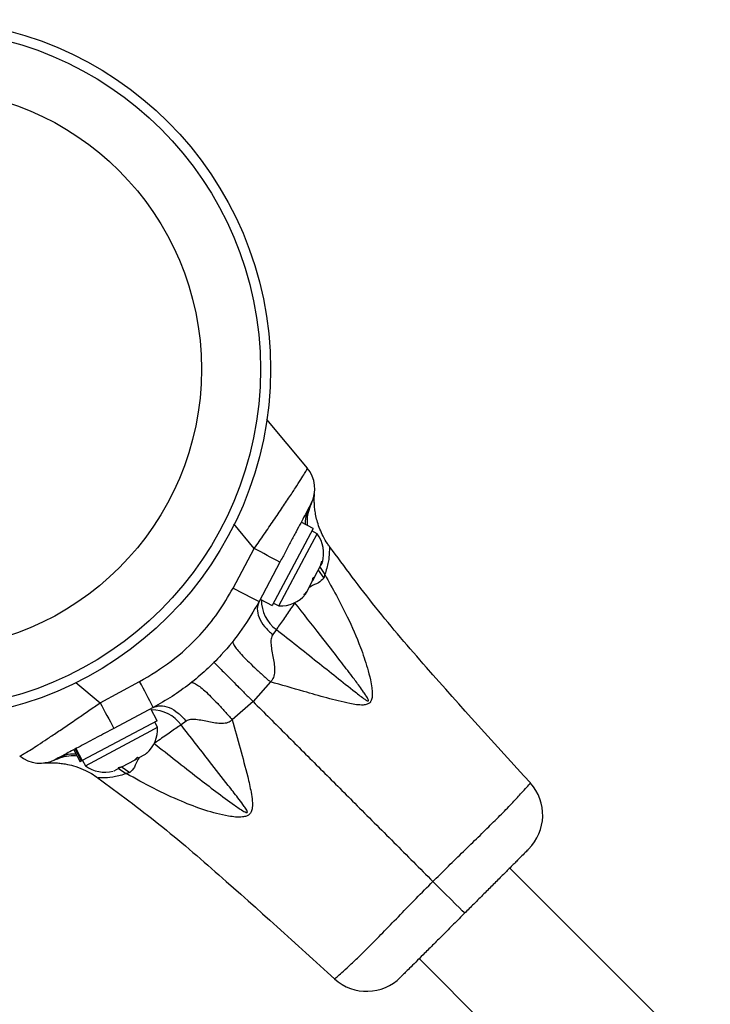
# Model space of a CAD drawing. Extents: x 1570 to 2070, y 1619 to 1958.
# Drawn here: x 1731 to 1736, y 1805 to 1813 of the extents above; entities that cross this region are included whole.
import ezdxf

# ---------------------------------------------------------------- set-up
doc = ezdxf.new("R2010")
doc.units = 0
doc.header["$LTSCALE"] = 0.125
doc.header["$MEASUREMENT"] = 0
doc.layers.add('CONTOUR', color=7, linetype='CONTINUOUS')

msp = doc.modelspace()

# ---------------------------------------------------------------- linework, layer by layer
at = {"layer": 'CONTOUR'}
for p, q in [((1732.8087, 1809.8883), (1733.1268, 1809.5093)), ((1732.713, 1808.8812), (1732.5522, 1809.074)), ((1733.173, 1809.0375), (1733.0795, 1809.0872)), ((1733.173, 1809.0375), (1732.8531, 1808.4358)), ((1733.1265, 1808.8501), (1733.2041, 1808.9961)), ((1733.2041, 1808.9961), (1733.1627, 1809.0181)), ((1732.5481, 1808.5731), (1732.713, 1808.8812)), ((1732.9048, 1808.4332), (1733.1265, 1808.8501)), ((1732.9128, 1808.7737), (1732.7502, 1808.4679)), ((1733.186, 1808.6626), (1733.2299, 1808.7452)), ((1733.2229, 1808.7403), (1733.2639, 1808.6778)), ((1733.2299, 1808.7452), (1733.24, 1808.7826)), ((1733.2299, 1808.7452), (1733.2391, 1808.7625)), ((1733.24, 1808.7826), (1733.2391, 1808.7625)), ((1733.186, 1808.6626), (1733.1681, 1808.629)), ((1733.1692, 1808.6495), (1733.186, 1808.6626)), ((1733.2126, 1808.7127), (1733.2554, 1808.6495)), ((1733.2639, 1808.6778), (1733.2554, 1808.6495)), ((1733.1255, 1808.5488), (1733.1683, 1808.6294)), ((1733.1683, 1808.6294), (1733.1692, 1808.6495)), ((1733.1002, 1808.5196), (1733.1255, 1808.5488)), ((1733.117, 1808.5328), (1733.1002, 1808.5196)), ((1733.1125, 1808.5244), (1733.117, 1808.5328)), ((1733.1255, 1808.5488), (1733.117, 1808.5328)), ((1732.7596, 1808.4855), (1732.8531, 1808.4358)), ((1732.8634, 1808.4552), (1732.9048, 1808.4332)), ((1732.8853, 1808.2494), (1732.8565, 1808.2094)), ((1731.3203, 1807.8363), (1731.51, 1807.6781)), ((1731.51, 1807.6781), (1731.818, 1807.843)), ((1732.8388, 1807.841), (1732.7044, 1807.6868)), ((1732.7044, 1807.6868), (1732.5399, 1807.5458)), ((1731.9233, 1807.6409), (1731.6175, 1807.4784)), ((1731.9554, 1807.5381), (1731.9057, 1807.6316)), ((1731.9554, 1807.5381), (1731.3703, 1807.227)), ((1731.958, 1807.4864), (1731.936, 1807.5278)), ((1732.1813, 1807.5346), (1732.141, 1807.5053)), ((1731.3951, 1807.1871), (1731.9045, 1807.4579)), ((1731.9045, 1807.4579), (1731.958, 1807.4864)), ((1731.304, 1807.3116), (1731.3537, 1807.2182)), ((1731.3655, 1807.2245), (1731.3158, 1807.3179)), ((1731.3206, 1807.3205), (1731.3703, 1807.227)), ((1731.808, 1807.2474), (1731.8632, 1807.2767)), ((1731.8632, 1807.2767), (1731.8896, 1807.3005)), ((1731.8632, 1807.2767), (1731.8667, 1807.2786)), ((1731.8896, 1807.3005), (1731.8667, 1807.2786)), ((1731.0705, 1807.2074), (1731.0678, 1807.207)), ((1731.3655, 1807.2245), (1731.3537, 1807.2182)), ((1731.3655, 1807.2245), (1731.3703, 1807.227)), ((1731.3731, 1807.2285), (1731.3951, 1807.1871)), ((1731.6839, 1807.1814), (1731.7776, 1807.2312)), ((1731.7776, 1807.2312), (1731.8005, 1807.2532)), ((1731.7776, 1807.2312), (1731.8013, 1807.2438)), ((1731.8005, 1807.2532), (1731.808, 1807.2474)), ((1731.6185, 1807.1466), (1731.6569, 1807.167)), ((1731.6494, 1807.1729), (1731.6839, 1807.1814)), ((1731.6569, 1807.167), (1731.6494, 1807.1729)), ((1731.6533, 1807.1651), (1731.713, 1807.1256)), ((1731.6625, 1807.17), (1731.6569, 1807.167)), ((1731.6597, 1807.1754), (1731.6625, 1807.17)), ((1731.6715, 1807.1748), (1731.6625, 1807.17)), ((1731.6715, 1807.1748), (1731.6772, 1807.1778)), ((1731.6728, 1807.1806), (1731.7411, 1807.1341)), ((1731.741, 1807.1341), (1731.713, 1807.1256)), ((1731.4953, 1807.0918), (1731.495, 1807.0918)), ((1736.2722, 1804.8235), (1734.707, 1806.3887)), ((1733.9999, 1805.6816), (1735.1673, 1804.5142))]:
    msp.add_line(p, q, dxfattribs=at)
at = {"layer": 'CONTOUR', "flags": 128}
msp.add_lwpolyline([(1734.3547, 1806.0365), (1734.35, 1806.0411), (1734.3362, 1806.055), (1734.3136, 1806.0775), (1734.2832, 1806.108), (1734.2459, 1806.1452), (1734.2032, 1806.188), (1734.1564, 1806.2348), (1734.1073, 1806.2839)], dxfattribs=at)
at = {"layer": 'CONTOUR'}
for radius in [2.7275, 2.6495, 2.1886]:
    msp.add_circle((1730.112, 1810.2791), radius, dxfattribs=at)
for centre, radius, start, end in [((1732.9353, 1809.3486), 0.25, 332.00051, 40.00051), ((1733.0008, 1808.8439), 0.2539, 343.74158, 36.82985), ((1727.3455, 1798.6726), 11.5337, 61.13835, 62.26532), ((1735.8748, 1814.7155), 6.9854, 241.56028, 243.42904), ((1732.9173, 1808.6868), 0.2539, 267.17116, 320.25943), ((1733.0486, 1808.477), 0.2801, 179.23571, 234.33676), ((1725.6758, 1804.5162), 6.9854, 26.57197, 28.44073), ((1741.7185, 1813.0458), 11.5337, 207.73569, 208.86266), ((1731.9131, 1807.3419), 0.2805, 35.63366, 90.51287), ((1731.7044, 1807.4738), 0.2539, 311.31431, 2.82985), ((1731.0426, 1807.4558), 0.25, 230.00051, 298.00051), ((1731.5473, 1807.3903), 0.2539, 233.17116, 284.71277), ((1734.5891, 1806.8012), 0.375, 315.00828, 41.95181), ((1733.59, 1805.8021), 0.375, 228.09792, 314.98898)]:
    msp.add_arc(centre, radius, start, end, dxfattribs=at)
for points, knots in [([(1732.713, 1808.8812), (1732.7388, 1808.9183), (1732.7904, 1808.9926), (1732.8651, 1809.1015), (1732.9348, 1809.2042), (1732.9963, 1809.2962), (1733.0472, 1809.3738), (1733.0858, 1809.4343), (1733.1118, 1809.477), (1733.1261, 1809.5029), (1733.1266, 1809.5072), (1733.1268, 1809.5093)], [0, 0, 0, 0, 0.1166386, 0.2332615, 0.3517491, 0.4702118, 0.5834067, 0.6965838, 0.8019747, 0.9073618, 1, 1, 1, 1]), ([(1733.3005, 1808.897), (1733.2948, 1808.9046), (1733.2759, 1808.9295), (1733.2506, 1808.9748), (1733.2249, 1809.0304), (1733.2063, 1809.0844), (1733.1937, 1809.1347), (1733.1862, 1809.1798), (1733.1824, 1809.2181), (1733.1812, 1809.247), (1733.1811, 1809.2661), (1733.1813, 1809.2764), (1733.1814, 1809.2813), (1733.1815, 1809.2851), (1733.1817, 1809.2897), (1733.182, 1809.2953), (1733.1824, 1809.3022), (1733.1826, 1809.3051), (1733.1828, 1809.3068)], [0, 0, 0, 0, 0.0479657, 0.1578166, 0.2613916, 0.3577547, 0.4456465, 0.5234155, 0.5889721, 0.639558, 0.6702467, 0.6856496, 0.6959282, 0.7079722, 0.7291137, 0.7786618, 0.8732105, 1, 1, 1, 1]), ([(1733.1561, 1809.2312), (1733.1556, 1809.2303), (1733.1545, 1809.2282), (1733.1451, 1809.2107), (1733.1291, 1809.1806), (1733.106, 1809.137), (1733.0759, 1809.0804), (1733.04, 1809.013), (1732.9997, 1808.9371), (1732.9568, 1808.8565), (1732.9275, 1808.8013), (1732.9128, 1808.7737)], [0, 0, 0, 0, 0.09124, 0.195028, 0.298824, 0.411155, 0.523526, 0.642778, 0.762083, 0.881025, 1, 1, 1, 1]), ([(1733.1561, 1809.2312), (1733.1342, 1809.1874), (1733.1088, 1809.1365), (1733.1106, 1809.0786), (1733.1109, 1809.0705)], [0, 0, 0, 0, 0.860011, 1, 1, 1, 1]), ([(1733.1633, 1809.246), (1733.1452, 1809.2012), (1733.1213, 1809.1422), (1733.1253, 1809.0778), (1733.1263, 1809.0623)], [0, 0, 0, 0, 0.759229, 1, 1, 1, 1]), ([(1733.2993, 1808.8962), (1733.2993, 1808.8965), (1733.2992, 1808.8977), (1733.2994, 1808.8851), (1733.2986, 1808.8494), (1733.2945, 1808.778), (1733.2742, 1808.7114), (1733.2639, 1808.6778)], [0, 0, 0, 0, 0.045762, 0.207256, 0.444596, 0.71956, 1, 1, 1, 1]), ([(1734.8679, 1807.052), (1734.5956, 1807.3508), (1734.1853, 1807.8012), (1733.6582, 1808.4134), (1733.4182, 1808.7375), (1733.3002, 1808.8968)], [0, 0, 0, 0, 0.500727, 0.754542, 1, 1, 1, 1]), ([(1733.2639, 1808.6778), (1733.3242, 1808.569), (1733.4273, 1808.3828), (1733.5343, 1808.1384), (1733.59, 1807.9729), (1733.6174, 1807.867), (1733.6297, 1807.8018), (1733.6341, 1807.7582), (1733.6337, 1807.7248), (1733.6294, 1807.7017), (1733.6217, 1807.6873), (1733.6168, 1807.6808), (1733.6115, 1807.6757), (1733.6041, 1807.6704), (1733.5884, 1807.663), (1733.5396, 1807.6566), (1733.4328, 1807.676), (1733.2787, 1807.7137), (1733.0719, 1807.7744), (1732.9256, 1807.8162), (1732.8388, 1807.841)], [0, 0, 0, 0, 0.191424, 0.327322, 0.416659, 0.466484, 0.5003, 0.522079, 0.53662, 0.554661, 0.560584, 0.564705, 0.568909, 0.573608, 0.580603, 0.599211, 0.656014, 0.755286, 0.854643, 1, 1, 1, 1]), ([(1733.2554, 1808.6496), (1733.243, 1808.6367), (1733.2174, 1808.6102), (1733.1698, 1808.5959), (1733.1436, 1808.5785), (1733.14, 1808.5761)], [0, 0, 0, 0, 0.45027, 0.924778, 1, 1, 1, 1]), ([(1731.818, 1807.843), (1731.9021, 1807.8933), (1732.0727, 1807.9952), (1732.2733, 1808.183), (1732.4338, 1808.3771), (1732.5098, 1808.5074), (1732.5481, 1808.5731)], [0, 0, 0, 0, 0.2801176, 0.5682136, 0.7823614, 1, 1, 1, 1]), ([(1732.7502, 1808.4679), (1732.7077, 1808.3946), (1732.622, 1808.2467), (1732.478, 1808.0715), (1732.3389, 1807.9321), (1732.2105, 1807.8241), (1732.0725, 1807.7251), (1731.9731, 1807.6691), (1731.9233, 1807.6409)], [0, 0, 0, 0, 0.214012, 0.431575, 0.571163, 0.711719, 0.855331, 1, 1, 1, 1]), ([(1732.7502, 1808.4679), (1732.7437, 1808.4497), (1732.7304, 1808.4123), (1732.7468, 1808.3431), (1732.7881, 1808.2719), (1732.8341, 1808.2299), (1732.8565, 1808.2094)], [0, 0, 0, 0, 0.243754, 0.5, 0.756246, 1, 1, 1, 1]), ([(1733.0296, 1808.458), (1733.0073, 1808.4258), (1732.962, 1808.3603), (1732.9153, 1808.2927), (1732.8911, 1808.2578), (1732.8853, 1808.2494)], [0, 0, 0, 0, 0.425042, 0.862454, 1, 1, 1, 1]), ([(1732.8853, 1808.2494), (1732.9915, 1808.1659), (1733.1961, 1808.0049), (1733.4259, 1807.8208), (1733.5558, 1807.7182), (1733.5898, 1807.6956), (1733.5989, 1807.692), (1733.6015, 1807.6918), (1733.6026, 1807.692), (1733.6032, 1807.6924), (1733.6038, 1807.6931), (1733.6041, 1807.6939), (1733.6043, 1807.6957), (1733.6026, 1807.7035), (1733.5953, 1807.7163), (1733.5825, 1807.7372), (1733.5616, 1807.7678), (1733.5259, 1807.8176), (1733.4655, 1807.8987), (1733.3643, 1808.0308), (1733.2146, 1808.2223), (1733.0961, 1808.3733), (1733.0296, 1808.458)], [0, 0, 0, 0, 0.219983, 0.423889, 0.474795, 0.486982, 0.489975, 0.49104, 0.491379, 0.491946, 0.492379, 0.493069, 0.493436, 0.495501, 0.505767, 0.516558, 0.534571, 0.564476, 0.61386, 0.695075, 0.828828, 1, 1, 1, 1]), ([(1732.8565, 1808.2094), (1732.8536, 1808.2045), (1732.8479, 1808.1945), (1732.8423, 1808.1686), (1732.8431, 1808.1123), (1732.8604, 1808.027), (1732.8756, 1807.9411), (1732.8673, 1807.8829), (1732.854, 1807.8561), (1732.8439, 1807.8461), (1732.8388, 1807.841)], [0, 0, 0, 0, 0.054176, 0.109019, 0.227436, 0.501511, 0.773863, 0.890017, 0.944495, 1, 1, 1, 1]), ([(1732.5474, 1808.1591), (1732.5462, 1808.1555), (1732.5439, 1808.1482), (1732.5549, 1808.1258), (1732.5773, 1808.0948), (1732.6118, 1808.0548), (1732.6572, 1808.0075), (1732.7116, 1807.9548), (1732.7722, 1807.899), (1732.8169, 1807.8601), (1732.8388, 1807.841)], [0, 0, 0, 0, 0.119664, 0.243787, 0.371073, 0.5, 0.628927, 0.756213, 0.880336, 1, 1, 1, 1]), ([(1732.399, 1807.9931), (1732.3999, 1807.9921), (1732.4018, 1807.9901), (1732.418, 1807.9738), (1732.4444, 1807.9472), (1732.4817, 1807.9098), (1732.5283, 1807.8631), (1732.5824, 1807.8089), (1732.6412, 1807.7499), (1732.6836, 1807.7076), (1732.7044, 1807.6868)], [0, 0, 0, 0, 0.119572, 0.243679, 0.371003, 0.5, 0.628997, 0.756321, 0.880428, 1, 1, 1, 1]), ([(1732.2188, 1807.8333), (1732.2228, 1807.8347), (1732.2308, 1807.8375), (1732.254, 1807.8272), (1732.2858, 1807.8055), (1732.3263, 1807.7716), (1732.3738, 1807.7267), (1732.4266, 1807.6727), (1732.4822, 1807.6123), (1732.5209, 1807.5677), (1732.5399, 1807.5458)], [0, 0, 0, 0, 0.11969, 0.243819, 0.371093, 0.5, 0.628907, 0.756181, 0.88031, 1, 1, 1, 1]), ([(1730.8819, 1807.2643), (1730.8843, 1807.2647), (1730.889, 1807.2654), (1730.9156, 1807.2801), (1730.9559, 1807.3047), (1731.0097, 1807.339), (1731.0757, 1807.3822), (1731.1529, 1807.4335), (1731.2399, 1807.4922), (1731.3308, 1807.5542), (1731.4215, 1807.6166), (1731.4805, 1807.6576), (1731.51, 1807.6781)], [0, 0, 0, 0, 0.100988, 0.201974, 0.302612, 0.403257, 0.503988, 0.604732, 0.709778, 0.814839, 0.907417, 1, 1, 1, 1]), ([(1732.7044, 1807.6868), (1732.7905, 1807.6007), (1732.963, 1807.4281), (1733.2296, 1807.1616), (1733.5101, 1806.8811), (1733.8023, 1806.5889), (1734.0057, 1806.3855), (1734.1073, 1806.2839)], [0, 0, 0, 0, 0.189717, 0.379876, 0.568513, 0.784509, 1, 1, 1, 1]), ([(1731.9233, 1807.6409), (1731.9414, 1807.6474), (1731.9787, 1807.6606), (1732.0478, 1807.6443), (1732.1188, 1807.6029), (1732.1608, 1807.557), (1732.1813, 1807.5346)], [0, 0, 0, 0, 0.2437598, 0.5, 0.7562402, 1, 1, 1, 1]), ([(1732.5399, 1807.5458), (1732.5607, 1807.4716), (1732.6022, 1807.324), (1732.654, 1807.1351), (1732.6859, 1806.9975), (1732.6977, 1806.9201), (1732.6992, 1806.8744), (1732.6954, 1806.8458), (1732.6894, 1806.8285), (1732.683, 1806.8175), (1732.677, 1806.8101), (1732.6703, 1806.8041), (1732.662, 1806.7984), (1732.6464, 1806.791), (1732.6144, 1806.7845), (1732.5674, 1806.7851), (1732.4682, 1806.7999), (1732.3259, 1806.8373), (1732.1309, 1806.9124), (1731.9263, 1807.008), (1731.7841, 1807.0864), (1731.713, 1807.1256)], [0, 0, 0, 0, 0.129687, 0.258047, 0.327543, 0.366968, 0.390879, 0.406536, 0.417736, 0.423827, 0.429794, 0.435122, 0.440208, 0.448132, 0.466066, 0.496638, 0.527363, 0.6332, 0.739259, 0.869595, 1, 1, 1, 1]), ([(1732.141, 1807.5053), (1732.1146, 1807.487), (1732.0609, 1807.45), (1731.9875, 1807.3992), (1731.9429, 1807.3683), (1731.9315, 1807.3604)], [0, 0, 0, 0, 0.420242, 0.852626, 1, 1, 1, 1]), ([(1731.9315, 1807.3604), (1732.0445, 1807.2717), (1732.2516, 1807.1091), (1732.484, 1806.9307), (1732.6115, 1806.8414), (1732.6448, 1806.8239), (1732.6533, 1806.8217), (1732.6563, 1806.822), (1732.6576, 1806.8227), (1732.6584, 1806.8237), (1732.6587, 1806.8248), (1732.6588, 1806.8269), (1732.6578, 1806.8317), (1732.653, 1806.8416), (1732.6417, 1806.8598), (1732.6187, 1806.8922), (1732.5737, 1806.9515), (1732.4861, 1807.0635), (1732.3375, 1807.2537), (1732.2151, 1807.4105), (1732.141, 1807.5053)], [0, 0, 0, 0, 0.241576, 0.442843, 0.492504, 0.502773, 0.505848, 0.507307, 0.508125, 0.508624, 0.509637, 0.510302, 0.512598, 0.518491, 0.529429, 0.5495, 0.586595, 0.656832, 0.79246, 1, 1, 1, 1]), ([(1732.5399, 1807.5458), (1732.535, 1807.5409), (1732.5252, 1807.5312), (1732.4992, 1807.5187), (1732.4423, 1807.5118), (1732.359, 1807.5283), (1732.2759, 1807.5466), (1732.2209, 1807.5482), (1732.1956, 1807.5429), (1732.186, 1807.5374), (1732.1813, 1807.5346)], [0, 0, 0, 0, 0.055109, 0.109179, 0.224948, 0.497984, 0.773247, 0.891581, 0.946148, 1, 1, 1, 1]), ([(1731.6175, 1807.4784), (1731.5736, 1807.455), (1731.505, 1807.4185), (1731.4172, 1807.3718), (1731.3327, 1807.3269), (1731.2449, 1807.2802), (1731.1736, 1807.2423), (1731.1645, 1807.2375), (1731.16, 1807.2351)], [0, 0, 0, 0, 0.189114, 0.29556, 0.401974, 0.602825, 0.801387, 1, 1, 1, 1]), ([(1731.16, 1807.2351), (1731.2037, 1807.2569), (1731.2546, 1807.2823), (1731.3126, 1807.2803), (1731.3208, 1807.28)], [0, 0, 0, 0, 0.858081, 1, 1, 1, 1]), ([(1731.1008, 1807.2095), (1731.0994, 1807.2094), (1731.0969, 1807.2093), (1731.0847, 1807.2087), (1731.0728, 1807.2075), (1731.0678, 1807.2069)], [0, 0, 0, 0, 0.438152, 0.763567, 1, 1, 1, 1]), ([(1731.0842, 1807.2082), (1731.0847, 1807.2082), (1731.0868, 1807.2084), (1731.094, 1807.2089), (1731.1056, 1807.2095), (1731.1203, 1807.21), (1731.139, 1807.21), (1731.1643, 1807.2092), (1731.198, 1807.2065), (1731.2452, 1807.1998), (1731.3072, 1807.1855), (1731.376, 1807.1605), (1731.4407, 1807.1285), (1731.4776, 1807.1028), (1731.4947, 1807.0909)], [0, 0, 0, 0, 0.0287007, 0.1376515, 0.2155427, 0.2679291, 0.3105015, 0.3568206, 0.4175863, 0.4959822, 0.6142865, 0.7585504, 0.888424, 1, 1, 1, 1]), ([(1731.123, 1807.2158), (1731.1193, 1807.2145), (1731.1083, 1807.2105), (1731.0998, 1807.2095), (1731.1006, 1807.2095), (1731.1008, 1807.2095)], [0, 0, 0, 0, 0.250434, 0.734583, 1, 1, 1, 1]), ([(1731.1452, 1807.2278), (1731.19, 1807.246), (1731.249, 1807.2699), (1731.3134, 1807.2657), (1731.329, 1807.2647)], [0, 0, 0, 0, 0.758378, 1, 1, 1, 1]), ([(1731.8149, 1807.251), (1731.8122, 1807.247), (1731.7946, 1807.2205), (1731.7809, 1807.172), (1731.7541, 1807.1466), (1731.7411, 1807.1341)], [0, 0, 0, 0, 0.083377, 0.551745, 1, 1, 1, 1]), ([(1731.713, 1807.1256), (1731.7108, 1807.1248), (1731.673, 1807.1101), (1731.6026, 1807.0949), (1731.539, 1807.0912), (1731.5065, 1807.0911), (1731.4952, 1807.0916), (1731.4953, 1807.0917), (1731.4953, 1807.0918)], [0, 0, 0, 0, 0.01827, 0.307211, 0.602775, 0.758311, 0.915412, 1, 1, 1, 1]), ([(1731.4944, 1807.0909), (1731.6537, 1806.9729), (1731.9778, 1806.7329), (1732.59, 1806.2059), (1733.0404, 1805.7956), (1733.3392, 1805.5233)], [0, 0, 0, 0, 0.245454, 0.499261, 1, 1, 1, 1]), ([(1734.1073, 1806.2839), (1734.1073, 1806.2839), (1734.1424, 1806.3191), (1734.2179, 1806.3933), (1734.3328, 1806.5053), (1734.449, 1806.618), (1734.5584, 1806.7252), (1734.6585, 1806.8254), (1734.7443, 1806.9145), (1734.8097, 1806.9856), (1734.8507, 1807.0322), (1734.8679, 1807.0529), (1734.8661, 1807.0506), (1734.8657, 1807.05)], [0, 0, 0, 0, 0.000001, 0.087328, 0.18597, 0.287029, 0.389798, 0.495614, 0.609467, 0.727492, 0.842193, 0.960641, 1, 1, 1, 1]), ([(1734.8528, 1806.5346), (1734.8532, 1806.5349), (1734.8546, 1806.5363), (1734.8423, 1806.5241), (1734.8143, 1806.496), (1734.7698, 1806.4516), (1734.7144, 1806.3962), (1734.6495, 1806.3312), (1734.58, 1806.2618), (1734.5047, 1806.1864), (1734.4292, 1806.111), (1734.3786, 1806.0604), (1734.3547, 1806.0365)], [0, 0, 0, 0, 0.041982, 0.15865, 0.278946, 0.390564, 0.50621, 0.606439, 0.709692, 0.808437, 0.909669, 1, 1, 1, 1]), ([(1733.3413, 1805.5256), (1733.3407, 1805.5251), (1733.3389, 1805.5235), (1733.3571, 1805.5382), (1733.3945, 1805.5707), (1733.451, 1805.6222), (1733.526, 1805.6937), (1733.6191, 1805.7857), (1733.7289, 1805.8973), (1733.8494, 1806.0214), (1733.9768, 1806.1526), (1734.0634, 1806.2398), (1734.1073, 1806.2839)], [0, 0, 0, 0, 0.04532, 0.149078, 0.247868, 0.349145, 0.452949, 0.55992, 0.670226, 0.78427, 0.890673, 1, 1, 1, 1]), ([(1734.3547, 1806.0365), (1734.326, 1806.0078), (1734.2679, 1805.9497), (1734.1833, 1805.865), (1734.1025, 1805.7842), (1734.0316, 1805.7134), (1733.9714, 1805.6532), (1733.9245, 1805.6063), (1733.8891, 1805.5709), (1733.8662, 1805.548), (1733.8552, 1805.537), (1733.8564, 1805.5381), (1733.8567, 1805.5385)], [0, 0, 0, 0, 0.108715, 0.22031, 0.329101, 0.441515, 0.542881, 0.647377, 0.745983, 0.847136, 0.952194, 1, 1, 1, 1])]:
    msp.add_open_spline(points, degree=3, knots=knots, dxfattribs=at)

doc.saveas('drawing.dxf')
